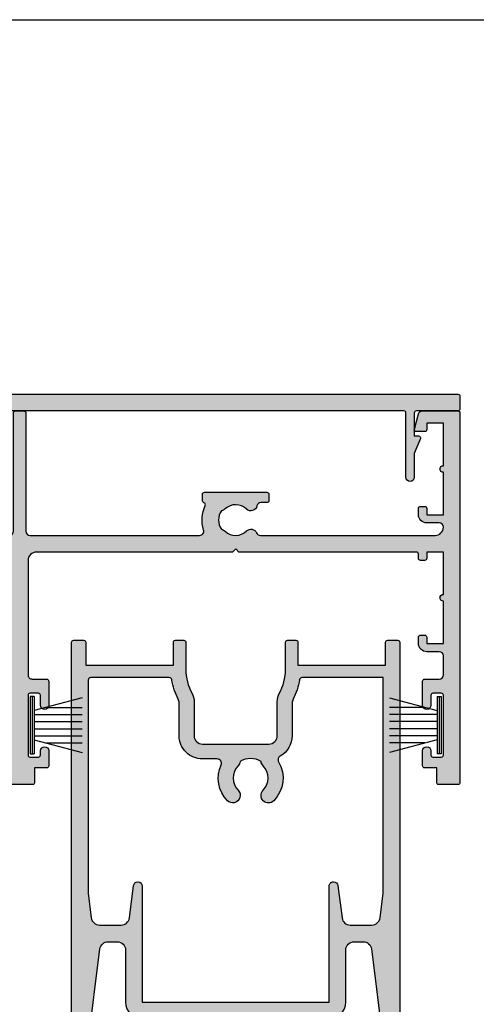
# Model space of a CAD drawing. Units: millimetres. Extents: x 0 to 356, y 0 to 484.
# Drawn here: x 88 to 143, y 365 to 484 of the extents above; entities that cross this region are included whole.
import ezdxf

# ---------------------------------------------------------------- set-up
doc = ezdxf.new("R2010")
doc.units = ezdxf.units.MM
doc.header["$LTSCALE"] = 0.25
doc.layers.get('0').update_dxf_attribs({"plot": 0})
for name, color, linetype in [('08730$0$APL Hatch', 253, 'Continuous'), ('08730$0$APL Joinery', 2, 'Continuous'), ('08741$0$APL Hatch', 253, 'Continuous'), ('08741$0$APL Joinery', 2, 'Continuous'), ('08964$0$APL Hatch', 253, 'Continuous'), ('08964$0$APL Joinery', 2, 'Continuous'), ('9010331$0$APL Joinery', 2, 'Continuous'), ('APL Border', 7, 'Continuous'), ('APL Joinery', 2, 'Continuous')]:
    doc.layers.add(name, color=color, linetype=linetype)

# ---------------------------------------------------------------- blocks, each defined once
blk = doc.blocks.new('08730')
at = {"layer": '08730$0$APL Hatch'}
h = blk.add_hatch(color=256, dxfattribs=at)
edge = h.paths.add_edge_path()
edge.add_arc((5.25, 0.25), 0.25, -90, 0, ccw=False)
edge.add_line((5.25, 0), (0.25, 0))
edge.add_arc((0.25, -0.25), 0.25, 90, 180)
edge.add_line((0, -0.25), (0, -26.75))
edge.add_arc((0.25, -26.75), 0.25, 180, 270)
edge.add_line((0.25, -27), (7.75, -27))
edge.add_arc((7.75, -26.75), 0.25, 270, 360)
edge.add_line((8, -26.75), (8, -25.75))
edge.add_arc((7.75, -25.75), 0.25, 0, 90)
edge.add_line((7.75, -25.5), (7.289756829953375, -25.5))
edge.add_arc((7.289756829953351, -25.00000000000017), 0.4999999999998331, 148.7025877797586, 270.0000000000026, ccw=False)
edge.add_arc((4.000000000027803, -23.00000000004446), 3.349999999982586, 328.7025877804069, 407.6950129596166)
edge.add_arc((5.749999910528667, -21.07711146627559), 0.7499999999724337, 47.69501295897415, 227.6950129584991)
edge.add_arc((4.000000000029954, -22.99999999996929), 1.849999999980681, -47.120418226634285, 47.69501295881253, ccw=False)
edge.add_arc((5.871264375464341, -25.01515995324373), 0.9000000000285641, 132.8795817733243, 165.4825757613966)
edge.add_arc((4.000000000015473, -22.99999999996046), 2.050000000012761, 240.0801734071057, 299.19640659309056, ccw=False)
edge.add_arc((2.103441922482069, -24.99137325942925), 0.8999999999810299, 13.79400424017793, 46.39699822747538)
edge.add_arc((4.000000000001483, -23.00000000000185), 1.849999999976539, 138.4154670411306, 226.3969982271822, ccw=False)
edge.add_arc((2.055259044304595, -21.27431676858499), 0.7500000000154233, 318.4154670405722, 429.1579610942471)
edge.add_arc((2.500000000000043, -20.10611067274155), 0.5000000000000436, 180.0000000000029, 249.1579610941898, ccw=False)
edge.add_line((1.999999999999999, -20.10611067274158), (2, -19.93955301678306))
edge.add_arc((2.25, -19.93955301678306), 0.25, 90, 180, ccw=False)
edge.add_line((2.25, -19.68955301678306), (3, -19.68955301678343))
edge.add_arc((3, -19.28955301678339), 0.4000000000000448, 270, 450)
edge.add_line((3, -18.88955301678334), (2.25, -18.88955301678334))
edge.add_arc((2.25, -18.63955301678334), 0.25, 180, 270, ccw=False)
edge.add_line((2, -18.63955301678334), (2, -14.78955301678343))
edge.add_line((2, -14.78955301678343), (2.799999999999998, -14.78955301678343))
edge.add_arc((2.799999999999998, -14.58955301678343), 0.1999999999999993, 270.0000000000002, 360.0000000000005)
edge.add_line((2.999999999999998, -14.58955301678343), (3, -13.78955301678343))
edge.add_line((3, -13.78955301678343), (5, -13.78955301678343))
edge.add_line((5, -13.78955301678343), (5, -14.53955301678343))
edge.add_arc((5.25, -14.53955301678343), 0.25, 180, 270)
edge.add_line((5.25, -14.78955301678343), (5.75, -14.78955301678343))
edge.add_arc((5.75, -14.53955301678343), 0.25, 270, 360)
edge.add_line((6, -14.53955301678343), (6, -13.03955301678343))
edge.add_arc((5.75, -13.03955301678343), 0.25, 0, 90)
edge.add_line((5.75, -12.78955301678343), (2.5, -12.78955301678343))
edge.add_arc((2.5, -12.28955301678343), 0.5, 180, 270, ccw=False)
edge.add_line((2, -12.28955301678343), (2, -2.5))
edge.add_arc((2.5, -2.5), 0.5, 90, 180, ccw=False)
edge.add_line((2.5, -2), (105.7499999999997, -2))
edge.add_arc((105.7499999999997, -1.749999999999957), 0.2500000000000426, 269.9999999999902, 359.9999999999902)
edge.add_line((105.9999999999998, -1.75), (105.9999999999998, -0.25))
edge.add_arc((105.7499999999997, -0.2500000000000426), 0.2500000000000426, 9.7707e-12, 90.00000000000978)
edge.add_line((105.7499999999997, 0), (100.7499999999998, 0))
edge.add_arc((100.7499999999997, 0.2500000000000426), 0.2500000000000426, 180.0000000000098, 270.0000000000098, ccw=False)
edge.add_line((100.4999999999997, 0.25), (100.4999999999997, 3))
edge.add_line((100.4999999999997, 3), (100.9999999999992, 2.999999999999993))
edge.add_arc((100.9999999999992, 3.250000000000015), 0.2500000000000222, 269.9999999999968, 382.3735070421771)
edge.add_line((101.231180534412, 3.345160708848937), (100.4999999999998, 5.12146848064132))
edge.add_line((100.4999999999998, 5.12146848064132), (100.4999999999997, 7.9955478446862))
edge.add_arc((99.99999999999974, 7.9955478446862), 0.4999999999999574, 0, 180)
edge.add_line((99.49999999999977, 7.9955478446862), (99.49999999999979, 0.25))
edge.add_arc((99.24999999999979, 0.25), 0.25, -90, 0, ccw=False)
edge.add_line((99.24999999999979, 0), (6.75, 0))
edge.add_arc((6.75, 0.25), 0.25, 180, 270, ccw=False)
edge.add_line((6.5, 0.25), (6.5, 7.9955478446862))
edge.add_arc((6, 7.9955478446862), 0.5, 0, 180)
edge.add_line((5.5, 7.9955478446862), (5.5, 5.12146848064134))
edge.add_line((5.5, 5.12146848064134), (4.768819465587795, 3.345160708848935))
edge.add_arc((5.000000000000571, 3.250000000000007), 0.2500000000000142, 157.6264929578204, 269.9999999999994)
edge.add_line((5.000000000000568, 2.999999999999993), (5.5, 3))
edge.add_line((5.5, 3), (5.5, 0.25))
at = {"layer": '08730$0$APL Joinery', "linetype": 'Continuous'}
blk.add_lwpolyline([(5.5, 0.25, -0.4142135623730951), (5.25, 0), (0.25, 0, 0.4142135623730951), (0, -0.25), (0, -26.75, 0.4142135623730951), (0.25, -27), (7.75, -27, 0.4142135623730951), (8, -26.75), (8, -25.75, 0.4142135623730951), (7.75, -25.5), (7.289756829953375, -25.5, -0.584923139562114), (6.862515683210522, -24.74025974026035, 0.3589993750619788), (6.254807577006789, -20.52243208156442, 0.9999999999958543), (5.245192244045946, -21.63179085098258, -0.4390496178058309), (5.258850579850575, -24.35565305942581, 0.1432248589152382), (5.000000068218946, -24.78955297868039, -0.263820418017367), (2.977485234958016, -24.77678461135595, 0.1432248589117884), (2.724133656937219, -24.33965110180001, -0.4039324889489646), (2.616242012303901, -21.77211000843244, 0.5246917004122233), (2.322103617723768, -20.57339311107308, -0.311264103520188), (1.999999999999999, -20.10611067274158), (2, -19.93955301678306, -0.4142135623730951), (2.25, -19.68955301678306), (3, -19.68955301678343, 0.9999999999999998), (3, -18.88955301678334), (2.25, -18.88955301678334, -0.4142135623730951), (2, -18.63955301678334), (2, -14.78955301678343), (2.799999999999998, -14.78955301678343, 0.4142135623730951), (2.999999999999998, -14.58955301678343), (3, -13.78955301678343), (5, -13.78955301678343), (5, -14.53955301678343, 0.4142135623730951), (5.25, -14.78955301678343), (5.75, -14.78955301678343, 0.4142135623730951), (6, -14.53955301678343), (6, -13.03955301678343, 0.4142135623730951), (5.75, -12.78955301678343), (2.5, -12.78955301678343, -0.4142135623730951), (2, -12.28955301678343), (2, -2.5, -0.4142135623730951), (2.5, -2), (105.7499999999997, -2, 0.4142135623730951), (105.9999999999998, -1.75), (105.9999999999998, -0.25, 0.4142135623730951), (105.7499999999997, 0), (100.7499999999998, 0, -0.4142135623730951), (100.4999999999997, 0.25), (100.4999999999997, 3), (100.9999999999992, 2.999999999999993, 0.533801728024635), (101.231180534412, 3.345160708848937), (100.4999999999998, 5.12146848064132), (100.4999999999997, 7.9955478446862, 0.9999999999999998), (99.49999999999977, 7.9955478446862), (99.49999999999979, 0.25, -0.4142135623730951), (99.24999999999979, 0), (6.75, 0, -0.4142135623730951), (6.5, 0.25), (6.5, 7.9955478446862, 0.9999999999999998), (5.5, 7.9955478446862), (5.5, 5.12146848064134), (4.768819465587795, 3.345160708848935, 0.5338017280246296), (5.000000000000568, 2.999999999999993), (5.5, 3)], format="xyb", close=True, dxfattribs=at)
blk = doc.blocks.new('08741')
at = {"layer": '08741$0$APL Hatch'}
h = blk.add_hatch(color=256, dxfattribs=at)
edge = h.paths.add_edge_path()
edge.add_line((5.475000494820512, 79.4000003718215), (5.475000494820512, 100.7500003718233))
edge.add_arc((5.225000494820512, 100.7500003718233), 0.25, 0, 90)
edge.add_line((5.225000494820512, 101.0000003718233), (4.725000494820512, 101.0000003718233))
edge.add_arc((4.725000494820512, 101.2500003718233), 0.25, 180, 270, ccw=False)
edge.add_line((4.475000494820512, 101.2500003718233), (4.475000494820512, 101.7500003718233))
edge.add_arc((4.725000494820512, 101.7500003718233), 0.25, 90, 180, ccw=False)
edge.add_line((4.725000494820512, 102.0000003718233), (5.475000494820512, 102.0000003718233))
edge.add_line((5.475000494820512, 102.0000003718233), (5.475000494820512, 104.0000003718233))
edge.add_line((5.475000494820512, 104.0000003718233), (0.3750004948205134, 104.0000003718233))
edge.add_arc((-0.024999505179305, 104.0000003718233), 0.3999999999998181, -180, 0, ccw=False)
edge.add_line((-0.4249995051791231, 104.0000003718233), (-5.524999505179486, 104.0000003718233))
edge.add_line((-5.524999505179486, 104.0000003718233), (-5.524999505179486, 102.0000003718233))
edge.add_line((-5.524999505179486, 102.0000003718233), (-4.774999505179486, 102.0000003718233))
edge.add_arc((-4.774999505179486, 101.7500003718233), 0.25, 0, 90, ccw=False)
edge.add_line((-4.524999505179486, 101.7500003718233), (-4.524999505179486, 101.2500003718233))
edge.add_arc((-4.774999505179486, 101.2500003718233), 0.25, -90, 0, ccw=False)
edge.add_line((-4.774999505179486, 101.0000003718233), (-5.524999505179486, 101.0000003718233))
edge.add_arc((-5.524999505179486, 102.0000003718233), 1, 180, 270, ccw=False)
edge.add_line((-6.524999505179486, 102.0000003718233), (-6.524999505179486, 103.5000003718233))
edge.add_arc((-7.024999505180381, 103.5000003718242), 0.5000000000008953, 359.9999999998974, 449.9999999998974)
edge.add_line((-7.024999505179486, 104.0000003718251), (-9.324999505180578, 104.0000003718233))
edge.add_arc((-9.324999505180578, 103.5000003718233), 0.5, 90, 180)
edge.add_line((-9.824999505180578, 103.5000003718233), (-9.824999505180578, 101.7500003718251))
edge.add_arc((-10.07499950518058, 101.7500003718251), 0.25, -90.0000000000004, 0, ccw=False)
edge.add_line((-10.07499950518058, 101.500000371825), (-12.97499950517839, 101.500000371825))
edge.add_arc((-12.97499950517839, 102.0000003718251), 0.5, 90, 270, ccw=False)
edge.add_line((-12.97499950517839, 102.500000371825), (-11.77499950518039, 102.500000371825))
edge.add_arc((-11.77499950518039, 102.7500003718251), 0.25, 270, 360)
edge.add_line((-11.52499950518039, 102.7500003718251), (-11.52499950518039, 103.7500003718251))
edge.add_arc((-11.77499950518039, 103.7500003718251), 0.25, 0, 90)
edge.add_line((-11.77499950518039, 104.0000003718251), (-18.97499950517931, 104.0000003718251))
edge.add_arc((-18.97499950517931, 103.7500003718251), 0.25, 90, 180)
edge.add_line((-19.22499950517931, 103.7500003718251), (-19.22499950517931, 102.7500003718251))
edge.add_arc((-18.97499950517931, 102.7500003718251), 0.25, 180, 270)
edge.add_line((-18.97499950517931, 102.500000371825), (-18.47499950518022, 102.5000003718252))
edge.add_arc((-18.47499950518022, 102.0000003718251), 0.500000000000057, -90, 90, ccw=False)
edge.add_line((-18.47499950518022, 101.500000371825), (-20.27499950517949, 101.500000371825))
edge.add_arc((-20.27499950517949, 101.7500003718251), 0.25, 180, 270, ccw=False)
edge.add_line((-20.52499950517949, 101.7500003718251), (-20.52499950517949, 103.200000371824))
edge.add_line((-20.52499950517949, 103.200000371824), (-22.2749995051795, 103.200000371824))
edge.add_arc((-22.27499950517904, 103.4500003718244), 0.2500000000004405, 179.9999999998925, 269.99999999989416, ccw=False)
edge.add_line((-22.52499950517949, 103.4500003718249), (-22.52499950517949, 105.7500003718251))
edge.add_arc((-22.27499950517993, 105.7500003718246), 0.2499999999995595, 89.99999999990229, 179.9999999999056, ccw=False)
edge.add_line((-22.2749995051795, 106.0000003718242), (22.2750004948207, 106.0000003718235))
edge.add_arc((22.27500049482061, 105.8000003718235), 0.1999999999999176, -2.4385826691286638e-11, 89.99999999997351, ccw=False)
edge.add_line((22.47500049482051, 105.8000003718235), (22.47500049482051, 101.4777305036805))
edge.add_arc((21.97500049482055, 101.4777305036805), 0.4999999999999645, 284.99999999999176, 359.99999999999676, ccw=False)
edge.add_line((22.10441001737173, 100.994767590536), (20.28970525609612, 100.508518915251))
edge.add_arc((20.22500049482052, 100.7500003718233), 0.2500000000000131, 180, 284.99999999999284, ccw=False)
edge.add_line((19.97500049482051, 100.7500003718233), (19.97500049482051, 101.7500003718233))
edge.add_arc((20.22500049482051, 101.7500003718233), 0.25, 90, 180, ccw=False)
edge.add_line((20.22500049482051, 102.0000003718233), (20.97500049482051, 102.0000003718233))
edge.add_line((20.97500049482051, 102.0000003718233), (20.97500049482051, 104.0000003718233))
edge.add_line((20.97500049482051, 104.0000003718233), (15.8750004948205, 104.0000003718233))
edge.add_arc((15.47500049482069, 104.0000003718233), 0.3999999999998138, -180, 0, ccw=False)
edge.add_line((15.07500049482088, 104.0000003718233), (9.975000494820511, 104.0000003718233))
edge.add_line((9.975000494820511, 104.0000003718233), (9.975000494820511, 102.0000003718233))
edge.add_line((9.975000494820511, 102.0000003718233), (10.72500049482051, 102.0000003718233))
edge.add_arc((10.72500049482051, 101.7500003718233), 0.25, 0, 90, ccw=False)
edge.add_line((10.97500049482051, 101.7500003718233), (10.97500049482051, 101.2500003718233))
edge.add_arc((10.72500049482051, 101.2500003718233), 0.25, -90, 0, ccw=False)
edge.add_line((10.72500049482051, 101.0000003718233), (9.975000494820511, 101.0000003718233))
edge.add_arc((9.975000494820511, 102.0000003718233), 1, 180, 270, ccw=False)
edge.add_line((8.975000494820511, 102.0000003718233), (8.975000494820511, 103.5000003718242))
edge.add_arc((8.475000494820513, 103.5000003718242), 0.4999999999999983, 0, 90)
edge.add_arc((8.475000494820513, 103.0000003718242), 1, 90, 180)
edge.add_line((7.475000494820512, 103.0000003718242), (7.475000494820512, 83.34511256831232))
edge.add_arc((7.975000494820739, 83.34511256831168), 0.5000000000002274, 179.9999999999283, 287.2597026420678)
edge.add_arc((9.325000494871672, 79.00000037184886), 4.049999999998407, 64.51768023116449, 107.2597026421576, ccw=False)
edge.add_arc((11.17500049483741, 82.88168814910652), 0.2499999999998395, 244.517680231178, 344.72954969456)
edge.add_arc((11.65734718479554, 82.75000037182149), 0.2500000000000026, 90.00000000000199, 164.7295496944119, ccw=False)
edge.add_line((11.65734718479553, 83.00000037182149), (12.42500049483761, 83.00000037182149))
edge.add_arc((12.42500049483761, 82.75000037182149), 0.25, 0, 90, ccw=False)
edge.add_line((12.67500049483761, 82.75000037182149), (12.67500049483761, 75.25000037182149))
edge.add_arc((12.42500049483761, 75.25000037182149), 0.25, -90, 0, ccw=False)
edge.add_line((12.42500049483761, 75.00000037182149), (11.67500049483761, 75.00000037182149))
edge.add_arc((11.67500049483761, 75.25000037182149), 0.25, 180, 270, ccw=False)
edge.add_line((11.42500049483761, 75.25000037182149), (11.42500049483761, 75.94837290976085))
edge.add_arc((10.92500049483778, 75.94837290976099), 0.4999999999998295, 359.9999999999837, 438.4630409674705)
edge.add_arc((11.17500049483465, 77.1731177811692), 0.750000000015821, 135.3602270405785, 258.4630409674818, ccw=False)
edge.add_arc((9.325000494854512, 79.00000037182127), 1.849999999975369, 315.3602270411297, 403.3417582269517)
edge.add_arc((11.32500049483489, 80.8874589806181), 0.8999999999960405, 190.7387642403853, 223.3417582276707, ccw=False)
edge.add_arc((9.3250004948381, 79.00000037178083), 2.050000000012461, 57.02493340712795, 122.9750665931209)
edge.add_arc((7.325000494798231, 80.88745898059113), 0.9000000000269043, 316.6582417742198, 349.2612357614202, ccw=False)
edge.add_arc((9.32500049482504, 79.00000037178962), 1.849999999981496, 136.6582417730099, 224.6397729587769)
edge.add_arc((7.4750004948605, 77.17311778117458), 0.7499999999725651, -66.42182152325353, 44.6397729584761, ccw=False)
edge.add_arc((7.975000494820528, 76.02747385744809), 0.500000000000024, 113.5781784767581, 180)
edge.add_line((7.475000494820512, 76.02747385744809), (7.475000494820512, 54.2500003718233))
edge.add_arc((7.975000494820512, 54.2500003718233), 0.5, 180, 270)
edge.add_line((7.975000494820512, 53.7500003718233), (22.22500049482051, 53.7500003718233))
edge.add_arc((22.22500049482051, 53.5000003718233), 0.25, 0, 90, ccw=False)
edge.add_line((22.47500049482051, 53.5000003718233), (22.47500049482051, 52.5000003718233))
edge.add_arc((22.22500049482051, 52.5000003718233), 0.25, -90, 0, ccw=False)
edge.add_line((22.22500049482051, 52.2500003718233), (7.975000494820513, 52.2500003718233))
edge.add_arc((7.975000494820512, 51.7500003718233), 0.5, 90, 180)
edge.add_line((7.475000494820512, 51.7500003718233), (7.475000494820512, 31.34511256833439))
edge.add_arc((7.975000494820409, 31.34511256833399), 0.499999999999897, 179.999999999954, 287.2597026421188)
edge.add_arc((9.325000494870515, 27.00000037187115), 4.049999999998499, 64.51768023114698, 107.2597026421401, ccw=False)
edge.add_arc((11.17500049483741, 30.88168814912837), 0.2499999999998363, 244.5176802311777, 344.7295496945592)
edge.add_arc((11.65734718479554, 30.75000037184332), 0.2500000000000043, 90.00000000000239, 164.729549694412, ccw=False)
edge.add_line((11.65734718479553, 31.00000037184332), (12.42500049483761, 31.00000037184332))
edge.add_arc((12.4250004948376, 30.75000037184331), 0.2500000000000071, -7.958078640513122e-13, 89.9999999999988, ccw=False)
edge.add_line((12.67500049483761, 30.75000037184331), (12.67500049483761, 23.25000037184331))
edge.add_arc((12.42500049483761, 23.25000037184331), 0.25, -90, 0, ccw=False)
edge.add_line((12.42500049483761, 23.00000037184331), (11.67500049483761, 23.00000037184331))
edge.add_arc((11.67500049483761, 23.25000037184331), 0.25, 180, 270, ccw=False)
edge.add_line((11.42500049483761, 23.25000037184331), (11.42500049483761, 23.94837290978266))
edge.add_arc((10.92500049483777, 23.94837290978282), 0.4999999999998402, 359.9999999999825, 438.4630409674693)
edge.add_arc((11.17500049483465, 25.17311778119102), 0.7500000000158171, 135.3602270405783, 258.4630409674818, ccw=False)
edge.add_arc((9.325000494854052, 27.00000037184355), 1.849999999976015, 315.3602270411298, 403.3417582269517)
edge.add_arc((11.32500049483337, 28.88745898064038), 0.8999999999946272, 190.7387642404313, 223.3417582277168, ccw=False)
edge.add_arc((9.325000494837395, 27.00000037180312), 2.050000000012457, 57.02493340710439, 122.9750665930974)
edge.add_arc((7.325000494796694, 28.88745898061344), 0.9000000000283307, 316.65824177426623, 349.26123576146665, ccw=False)
edge.add_arc((9.325000494824577, 27.00000037181192), 1.849999999980852, 136.6582417730102, 224.6397729587771)
edge.add_arc((7.475000494860187, 25.17311778119687), 0.7499999999731103, -66.42182152324551, 44.63977295848417, ccw=False)
edge.add_arc((7.975000494820513, 24.02747385746993), 0.500000000000002, 113.5781784767574, 180)
edge.add_line((7.475000494820512, 24.02747385746993), (7.475000494820512, 3.000000371823304))
edge.add_arc((8.475000494820513, 3.000000371823304), 1, 180, 270)
edge.add_arc((8.475000494820513, 2.500000371823303), 0.4999999999999992, 270, 360.0000000000001)
edge.add_line((8.975000494820511, 2.500000371823304), (8.975000494820511, 4.000000371823303))
edge.add_arc((9.975000494820511, 4.000000371823303), 1, 90, 180, ccw=False)
edge.add_line((9.975000494820511, 5.000000371823303), (10.72500049482051, 5.000000371823303))
edge.add_arc((10.72500049482051, 4.750000371823303), 0.25, 0, 90, ccw=False)
edge.add_line((10.97500049482051, 4.750000371823303), (10.97500049482051, 4.250000371823303))
edge.add_arc((10.72500049482051, 4.250000371823303), 0.25, -90, 0, ccw=False)
edge.add_line((10.72500049482051, 4.000000371823303), (9.975000494820511, 4.000000371823303))
edge.add_line((9.975000494820511, 4.000000371823303), (9.975000494820511, 2.000000371823304))
edge.add_line((9.975000494820511, 2.000000371823304), (15.07500049482051, 2.000000371823304))
edge.add_arc((15.47500049482078, 2.000000371823304), 0.4000000000002757, 0, 180, ccw=False)
edge.add_line((15.87500049482106, 2.000000371823304), (20.97500049482051, 2.000000371823304))
edge.add_line((20.97500049482051, 2.000000371823304), (20.97500049482051, 4.000000371823303))
edge.add_line((20.97500049482051, 4.000000371823303), (20.22500049482051, 4.000000371823303))
edge.add_arc((20.22500049482051, 4.250000371823303), 0.25, 180, 270, ccw=False)
edge.add_line((19.97500049482051, 4.250000371823303), (19.97500049482051, 5.250000371823303))
edge.add_arc((20.22500049482069, 5.25000037182353), 0.2500000000001741, 75.00000000005679, 180.0000000000519, ccw=False)
edge.add_line((20.28970525609612, 5.491481828396032), (22.10441001737173, 5.005233153111516))
edge.add_arc((21.97500049482052, 4.522270239966974), 0.4999999999999972, -2.2737367544323206e-13, 75.000000000005, ccw=False)
edge.add_line((22.47500049482051, 4.522270239966972), (22.4750004948207, 0.2000003718240322))
edge.add_arc((22.27500049482034, 0.2000003718236689), 0.2000000000003652, -89.99999999989609, 1.0408029993413948e-10, ccw=False)
edge.add_line((22.2750004948207, 3.718233046e-07), (-22.2749995051795, 3.718233046e-07))
edge.add_arc((-22.2749995051795, 0.2500003718232975), 0.2499999999999929, 179.9999999999984, 269.99999999999835, ccw=False)
edge.add_line((-22.52499950517949, 0.2500003718233046), (-22.52499950517949, 2.550000371823485))
edge.add_arc((-22.2749995051795, 2.550000371823492), 0.2499999999999929, 90.00000000000159, 180.0000000000016, ccw=False)
edge.add_line((-22.2749995051795, 2.800000371823486), (-20.52499950517949, 2.800000371823486))
edge.add_line((-20.52499950517949, 2.800000371823486), (-20.52499950517949, 4.250000371823303))
edge.add_arc((-20.27499950517949, 4.250000371823303), 0.25, 90, 180, ccw=False)
edge.add_line((-20.27499950517949, 4.500000371823303), (-18.47499950518022, 4.500000371823388))
edge.add_arc((-18.47499950518022, 4.000000371823346), 0.5000000000000427, -90, 90, ccw=False)
edge.add_line((-18.47499950518022, 3.500000371823303), (-18.97499950517931, 3.500000371823303))
edge.add_arc((-18.97499950517931, 3.250000371823303), 0.25, 90, 180)
edge.add_line((-19.22499950517931, 3.250000371823303), (-19.22499950517931, 2.250000371823304))
edge.add_arc((-18.97499950517931, 2.250000371823304), 0.25, 180, 270)
edge.add_line((-18.97499950517931, 2.000000371823304), (-11.77499950518039, 2.000000371823304))
edge.add_arc((-11.77499950518039, 2.250000371823304), 0.25, 270, 360)
edge.add_line((-11.52499950518039, 2.250000371823304), (-11.52499950518039, 3.250000371823303))
edge.add_arc((-11.77499950518039, 3.250000371823303), 0.25, 0, 90)
edge.add_line((-11.77499950518039, 3.500000371823303), (-12.97499950517839, 3.500000371823303))
edge.add_arc((-12.97499950517839, 4.000000371823303), 0.5, 90, 270, ccw=False)
edge.add_line((-12.97499950517839, 4.500000371823303), (-10.07499950518058, 4.500000371823303))
edge.add_arc((-10.07499950518058, 4.250000371823302), 0.2500000000000009, 2.2737367544323206e-13, 90.0000000000004, ccw=False)
edge.add_line((-9.824999505180578, 4.250000371823303), (-9.824999505180578, 2.500000371825123))
edge.add_arc((-9.324999505179669, 2.500000371824213), 0.5000000000009095, 179.9999999998957, 269.9999999998958)
edge.add_line((-9.324999505180578, 2.000000371823304), (-7.024999505179486, 2.000000371823304))
edge.add_arc((-7.024999505179486, 2.500000371823304), 0.5, 270, 360)
edge.add_line((-6.524999505179486, 2.500000371823304), (-6.524999505179486, 4.000000371823303))
edge.add_arc((-5.524999505179486, 4.000000371823303), 1, 90, 180, ccw=False)
edge.add_line((-5.524999505179486, 5.000000371823303), (-4.774999505179486, 5.000000371823303))
edge.add_arc((-4.774999505179486, 4.750000371823303), 0.25, 0, 90, ccw=False)
edge.add_line((-4.524999505179486, 4.750000371823303), (-4.524999505179486, 4.250000371823303))
edge.add_arc((-4.774999505179486, 4.250000371823303), 0.25, -90, 0, ccw=False)
edge.add_line((-4.774999505179486, 4.000000371823303), (-5.524999505179486, 4.000000371823303))
edge.add_line((-5.524999505179486, 4.000000371823303), (-5.524999505179486, 2.000000371823304))
edge.add_line((-5.524999505179486, 2.000000371823304), (-0.4249995051794873, 2.000000371823304))
edge.add_arc((-0.0249995051792141, 2.000000371823304), 0.4000000000002729, 0, 180, ccw=False)
edge.add_line((0.3750004948210588, 2.000000371823304), (5.475000494820512, 2.000000371823304))
edge.add_line((5.475000494820512, 2.000000371823304), (5.475000494820512, 4.000000371823303))
edge.add_line((5.475000494820512, 4.000000371823303), (4.725000494820512, 4.000000371823303))
edge.add_arc((4.725000494820512, 4.250000371823303), 0.25, 180, 270, ccw=False)
edge.add_line((4.475000494820512, 4.250000371823303), (4.475000494820512, 4.750000371823303))
edge.add_arc((4.725000494820512, 4.750000371823303), 0.25, 90, 180, ccw=False)
edge.add_line((4.725000494820512, 5.000000371823303), (5.225000494820512, 5.000000371823303))
edge.add_arc((5.225000494820512, 5.250000371823303), 0.25, 270, 360)
edge.add_line((5.475000494820512, 5.250000371823303), (5.475000494820519, 26.60000037184332))
edge.add_line((5.475000494820519, 26.60000037184332), (5.875000494820156, 27.0000003718433))
edge.add_line((5.875000494820156, 27.0000003718433), (5.475000494820512, 27.40000037184328))
edge.add_line((5.475000494820512, 27.40000037184328), (5.475000494820512, 51.0000003718233))
edge.add_arc((4.475000494820508, 51.0000003718233), 1.000000000000003, 0, 89.9999999999998)
edge.add_line((4.475000494820512, 52.00000037182331), (-9.324999505180578, 52.00000037182331))
edge.add_arc((-9.324999505180575, 51.5000003718233), 0.5000000000000071, 90.0000000000004, 180)
edge.add_line((-9.824999505180578, 51.5000003718233), (-9.824999505180578, 49.7500003718233))
edge.add_arc((-10.07499950518057, 49.7500003718233), 0.2499999999999964, -90.0000000000012, 0, ccw=False)
edge.add_line((-10.07499950518058, 49.50000037182331), (-12.97499950517839, 49.50000037182331))
edge.add_arc((-12.97499950517839, 50.0000003718233), 0.4999999999999929, 90, 270, ccw=False)
edge.add_line((-12.97499950517839, 50.5000003718233), (-11.77499950518039, 50.5000003718233))
edge.add_arc((-11.77499950518039, 50.75000037182331), 0.25, 270.0000000000008, 360.0000000000016)
edge.add_line((-11.52499950518039, 50.75000037182331), (-11.52499950518039, 51.7500003718233))
edge.add_arc((-11.77499950518039, 51.7500003718233), 0.2500000000000035, 0, 89.9999999999992)
edge.add_line((-11.77499950518039, 52.00000037182331), (-18.97499950517931, 52.00000037182331))
edge.add_arc((-18.9749995051793, 51.7500003718233), 0.2500000000000071, 90.00000000000081, 180)
edge.add_line((-19.22499950517931, 51.7500003718233), (-19.22499950517931, 50.75000037182331))
edge.add_arc((-18.9749995051793, 50.75000037182331), 0.2500000000000035, 179.9999999999984, 269.9999999999992)
edge.add_line((-18.97499950517931, 50.5000003718233), (-18.47499950518022, 50.50000037182339))
edge.add_arc((-18.47499950518022, 50.00000037182335), 0.5000000000000427, -90, 90, ccw=False)
edge.add_line((-18.47499950518022, 49.50000037182331), (-20.27499950517949, 49.50000037182331))
edge.add_arc((-20.27499950517949, 49.7500003718233), 0.2499999999999929, 180, 270.0000000000008, ccw=False)
edge.add_line((-20.52499950517949, 49.7500003718233), (-20.52499950517949, 51.20000037182403))
edge.add_line((-20.52499950517949, 51.20000037182403), (-22.2749995051795, 51.20000037182403))
edge.add_arc((-22.2749995051795, 51.45000037182402), 0.2499999999999929, 179.9999999999984, 269.99999999999835, ccw=False)
edge.add_line((-22.52499950517949, 51.45000037182403), (-22.52499950517949, 54.55000037182347))
edge.add_arc((-22.27499950517948, 54.55000037182349), 0.2500000000000035, 90.00000000000409, 180.0000000000049, ccw=False)
edge.add_line((-22.2749995051795, 54.8000003718235), (-20.52499950517949, 54.8000003718235))
edge.add_line((-20.52499950517949, 54.8000003718235), (-20.52499950517949, 56.2500003718233))
edge.add_arc((-20.27499950517949, 56.2500003718233), 0.25, 90, 180, ccw=False)
edge.add_line((-20.27499950517949, 56.5000003718233), (-18.47499950518022, 56.50000037182339))
edge.add_arc((-18.47499950518022, 56.00000037182335), 0.5000000000000427, -90, 90, ccw=False)
edge.add_line((-18.47499950518022, 55.5000003718233), (-18.97499950517931, 55.5000003718233))
edge.add_arc((-18.97499950517931, 55.2500003718233), 0.25, 90, 180)
edge.add_line((-19.22499950517931, 55.2500003718233), (-19.22499950517931, 54.2500003718233))
edge.add_arc((-18.97499950517931, 54.2500003718233), 0.25, 180, 270)
edge.add_line((-18.97499950517931, 54.0000003718233), (-11.77499950518039, 54.0000003718233))
edge.add_arc((-11.77499950518039, 54.2500003718233), 0.25, 270, 360)
edge.add_line((-11.52499950518039, 54.2500003718233), (-11.52499950518039, 55.2500003718233))
edge.add_arc((-11.77499950518039, 55.2500003718233), 0.25, 0, 90)
edge.add_line((-11.77499950518039, 55.5000003718233), (-12.97499950517839, 55.5000003718233))
edge.add_arc((-12.97499950517839, 56.0000003718233), 0.5, 90, 270, ccw=False)
edge.add_line((-12.97499950517839, 56.5000003718233), (-10.07499950518058, 56.5000003718233))
edge.add_arc((-10.07499950518058, 56.2500003718233), 0.25, 0, 90.0000000000004, ccw=False)
edge.add_line((-9.824999505180578, 56.2500003718233), (-9.824999505180578, 54.50000037182512))
edge.add_arc((-9.324999505179672, 54.50000037182421), 0.500000000000906, 179.9999999998966, 269.9999999998962)
edge.add_line((-9.324999505180578, 54.0000003718233), (4.475000494820513, 54.0000003718233))
edge.add_arc((4.475000494820512, 55.0000003718233), 1, 270, 360)
edge.add_line((5.475000494820512, 55.0000003718233), (5.475000494820561, 78.6000003718215))
edge.add_line((5.475000494820561, 78.6000003718215), (5.875000494820199, 79.00000037182147))
edge.add_line((5.875000494820199, 79.00000037182147), (5.475000494820512, 79.4000003718215))
at = {"layer": '08741$0$APL Joinery', "linetype": 'Continuous'}
blk.add_lwpolyline([(5.475000494820512, 79.4000003718215), (5.475000494820512, 100.7500003718233, 0.4142135623730951), (5.225000494820512, 101.0000003718233), (4.725000494820512, 101.0000003718233, -0.4142135623730951), (4.475000494820512, 101.2500003718233), (4.475000494820512, 101.7500003718233, -0.4142135623730951), (4.725000494820512, 102.0000003718233), (5.475000494820512, 102.0000003718233), (5.475000494820512, 104.0000003718233), (0.3750004948205131, 104.0000003718233, -0.9999999999999998), (-0.4249995051791231, 104.0000003718233), (-5.524999505179486, 104.0000003718233), (-5.524999505179486, 102.0000003718233), (-4.774999505179486, 102.0000003718233, -0.4142135623730951), (-4.524999505179486, 101.7500003718233), (-4.524999505179486, 101.2500003718233, -0.4142135623730951), (-4.774999505179486, 101.0000003718233), (-5.524999505179486, 101.0000003718233, -0.4142135623730951), (-6.524999505179486, 102.0000003718233), (-6.524999505179486, 103.5000003718233, 0.4142135623730951), (-7.024999505179486, 104.0000003718251), (-9.324999505180578, 104.0000003718233, 0.4142135623730951), (-9.824999505180578, 103.5000003718233), (-9.824999505180578, 101.7500003718251, -0.4142135623730951), (-10.07499950518058, 101.500000371825), (-12.97499950517839, 101.500000371825, -0.9999999999999998), (-12.97499950517839, 102.500000371825), (-11.77499950518039, 102.500000371825, 0.4142135623730951), (-11.52499950518039, 102.7500003718251), (-11.52499950518039, 103.7500003718251, 0.4142135623730951), (-11.77499950518039, 104.0000003718251), (-18.97499950517931, 104.0000003718251, 0.4142135623730951), (-19.22499950517931, 103.7500003718251), (-19.22499950517931, 102.7500003718251, 0.4142135623730951), (-18.97499950517931, 102.500000371825), (-18.47499950518022, 102.5000003718252, -0.9999999999999998), (-18.47499950518022, 101.500000371825), (-20.27499950517949, 101.500000371825, -0.4142135623730951), (-20.52499950517949, 101.7500003718251), (-20.52499950517949, 103.200000371824), (-22.2749995051795, 103.200000371824, -0.4142135623730951), (-22.52499950517949, 103.4500003718249), (-22.52499950517949, 105.7500003718251, -0.4142135623730951), (-22.2749995051795, 106.0000003718242), (22.2750004948207, 106.0000003718235, -0.4142135623731054), (22.47500049482051, 105.8000003718235), (22.47500049482051, 101.4777305036805, -0.3394542588634029), (22.10441001737173, 100.994767590536), (20.28970525609612, 100.508518915251, -0.4931454260312739), (19.97500049482051, 100.7500003718233), (19.97500049482051, 101.7500003718233, -0.4142135623730951), (20.22500049482051, 102.0000003718233), (20.97500049482051, 102.0000003718233), (20.97500049482051, 104.0000003718233), (15.8750004948205, 104.0000003718233, -0.9999999999999998), (15.07500049482088, 104.0000003718233), (9.975000494820511, 104.0000003718233), (9.975000494820511, 102.0000003718233), (10.72500049482051, 102.0000003718233, -0.4142135623730951), (10.97500049482051, 101.7500003718233), (10.97500049482051, 101.2500003718233, -0.4142135623730951), (10.72500049482051, 101.0000003718233), (9.975000494820511, 101.0000003718233, -0.4142135623730951), (8.975000494820511, 102.0000003718233), (8.975000494820511, 103.5000003718242, 0.4142135623730951), (8.475000494820513, 104.0000003718242, 0.4142135623730951), (7.475000494820512, 103.0000003718242), (7.475000494820512, 83.34511256831232, 0.5054633634288974), (8.123352143177431, 82.86762771155696, -0.1886899672224732), (11.06744235530459, 82.65600862717297, 0.4674336148818817), (11.41617383981648, 82.81584426046435, -0.3381387455418662), (11.65734718479553, 83.00000037182149), (12.42500049483761, 83.00000037182149, -0.4142135623730951), (12.67500049483761, 82.75000037182149), (12.67500049483761, 75.25000037182149, -0.4142135623730951), (12.42500049483761, 75.00000037182149), (11.67500049483761, 75.00000037182149, -0.4142135623730951), (11.42500049483761, 75.25000037182149), (11.42500049483761, 75.94837290976085, 0.3563939586940901), (11.0250004948353, 76.43827085831796, -0.5955450400375715), (10.64134664867708, 77.70010314387385, 0.403932488947799), (10.67045504029715, 80.26974525409356, -0.1432248589117351), (10.4407622340925, 80.7197607449919, 0.2959768337489205), (8.209238755576232, 80.71976074498706, -0.1432248589113567), (7.979545949378803, 80.269745254067, 0.4039324889475198), (8.008654340995994, 77.70010314384004, -0.5264686506372211), (7.775000494832065, 76.48573142694873, 0.2982166267054693), (7.475000494820512, 76.02747385744809), (7.475000494820512, 54.2500003718233, 0.4142135623730951), (7.975000494820512, 53.7500003718233), (22.22500049482051, 53.7500003718233, -0.4142135623730951), (22.47500049482051, 53.5000003718233), (22.47500049482051, 52.5000003718233, -0.4142135623730951), (22.22500049482051, 52.2500003718233), (7.975000494820512, 52.2500003718233, 0.4142135623730951), (7.475000494820512, 51.7500003718233), (7.475000494820512, 31.34511256833439, 0.5054633634290352), (8.123352143177428, 30.86762771157971, -0.1886899672224732), (11.06744235530459, 30.65600862719482, 0.4674336148818638), (11.41617383981648, 30.81584426048618, -0.3381387455418686), (11.65734718479553, 31.00000037184332), (12.42500049483761, 31.00000037184332, -0.4142135623730951), (12.67500049483761, 30.75000037184331), (12.67500049483761, 23.25000037184331, -0.4142135623730951), (12.42500049483761, 23.00000037184331), (11.67500049483761, 23.00000037184331, -0.4142135623730951), (11.42500049483761, 23.25000037184331), (11.42500049483761, 23.94837290978266, 0.3563939586940881), (11.0250004948353, 24.43827085833979, -0.5955450400375728), (10.64134664867708, 25.70010314389568, 0.403932488947799), (10.67045504029715, 28.26974525411627, -0.1432248589117349), (10.4407622340925, 28.71976074501373, 0.2959768337489212), (8.209238755576232, 28.7197607450098, -0.1432248589113565), (7.979545949378803, 28.26974525408885, 0.4039324889475199), (8.008654340995994, 25.70010314386278, -0.5264686506372211), (7.775000494832065, 24.48573142697056, 0.2982166267054698), (7.475000494820512, 24.02747385746993), (7.475000494820512, 3.000000371823303, 0.4142135623730951), (8.475000494820513, 2.000000371823304, 0.4142135623730951), (8.975000494820511, 2.500000371823304), (8.975000494820511, 4.000000371823303, -0.4142135623730951), (9.975000494820511, 5.000000371823303), (10.72500049482051, 5.000000371823303, -0.4142135623730951), (10.97500049482051, 4.750000371823303), (10.97500049482051, 4.250000371823303, -0.4142135623730951), (10.72500049482051, 4.000000371823303), (9.975000494820511, 4.000000371823303), (9.975000494820511, 2.000000371823304), (15.07500049482051, 2.000000371823304, -0.9999999999999998), (15.87500049482106, 2.000000371823304), (20.97500049482051, 2.000000371823304), (20.97500049482051, 4.000000371823303), (20.22500049482051, 4.000000371823303, -0.4142135623730951), (19.97500049482051, 4.250000371823303), (19.97500049482051, 5.250000371823303, -0.4931454260312746), (20.28970525609612, 5.491481828396032), (22.10441001737173, 5.005233153111516, -0.3394542588634027), (22.47500049482051, 4.522270239966972), (22.4750004948207, 0.2000003718240322, -0.4142135623730977), (22.2750004948207, 3.718233046e-07), (-22.2749995051795, 3.718233046e-07, -0.4142135623730951), (-22.52499950517949, 0.2500003718233046), (-22.52499950517949, 2.550000371823485, -0.4142135623730951), (-22.2749995051795, 2.800000371823486), (-20.52499950517949, 2.800000371823486), (-20.52499950517949, 4.250000371823303, -0.4142135623730951), (-20.27499950517949, 4.500000371823303), (-18.47499950518022, 4.500000371823388, -0.9999999999999998), (-18.47499950518022, 3.500000371823303), (-18.97499950517931, 3.500000371823303, 0.4142135623730951), (-19.22499950517931, 3.250000371823303), (-19.22499950517931, 2.250000371823304, 0.4142135623730951), (-18.97499950517931, 2.000000371823304), (-11.77499950518039, 2.000000371823304, 0.4142135623730951), (-11.52499950518039, 2.250000371823304), (-11.52499950518039, 3.250000371823303, 0.4142135623730951), (-11.77499950518039, 3.500000371823303), (-12.97499950517839, 3.500000371823303, -0.9999999999999998), (-12.97499950517839, 4.500000371823303), (-10.07499950518058, 4.500000371823303, -0.4142135623730951), (-9.824999505180578, 4.250000371823303), (-9.824999505180578, 2.500000371825123, 0.4142135623730951), (-9.324999505180578, 2.000000371823304), (-7.024999505179486, 2.000000371823304, 0.4142135623730951), (-6.524999505179486, 2.500000371823304), (-6.524999505179486, 4.000000371823303, -0.4142135623730951), (-5.524999505179486, 5.000000371823303), (-4.774999505179486, 5.000000371823303, -0.4142135623730951), (-4.524999505179486, 4.750000371823303), (-4.524999505179486, 4.250000371823303, -0.4142135623730951), (-4.774999505179486, 4.000000371823303), (-5.524999505179486, 4.000000371823303), (-5.524999505179486, 2.000000371823304), (-0.4249995051794869, 2.000000371823304, -0.9999999999999998), (0.3750004948210588, 2.000000371823304), (5.475000494820512, 2.000000371823304), (5.475000494820512, 4.000000371823303), (4.725000494820512, 4.000000371823303, -0.4142135623730951), (4.475000494820512, 4.250000371823303), (4.475000494820512, 4.750000371823303, -0.4142135623730951), (4.725000494820512, 5.000000371823303), (5.225000494820512, 5.000000371823303, 0.4142135623730951), (5.475000494820512, 5.250000371823303), (5.475000494820519, 26.60000037184332), (5.875000494820156, 27.0000003718433), (5.475000494820512, 27.40000037184328), (5.475000494820512, 51.0000003718233, 0.4142135623730951), (4.475000494820512, 52.00000037182331), (-9.324999505180578, 52.00000037182331, 0.4142135623730951), (-9.824999505180578, 51.5000003718233), (-9.824999505180578, 49.7500003718233, -0.4142135623730951), (-10.07499950518058, 49.50000037182331), (-12.97499950517839, 49.50000037182331, -0.9999999999999998), (-12.97499950517839, 50.5000003718233), (-11.77499950518039, 50.5000003718233, 0.4142135623730951), (-11.52499950518039, 50.75000037182331), (-11.52499950518039, 51.7500003718233, 0.4142135623730951), (-11.77499950518039, 52.00000037182331), (-18.97499950517931, 52.00000037182331, 0.4142135623730951), (-19.22499950517931, 51.7500003718233), (-19.22499950517931, 50.75000037182331, 0.4142135623730951), (-18.97499950517931, 50.5000003718233), (-18.47499950518022, 50.50000037182339, -0.9999999999999998), (-18.47499950518022, 49.50000037182331), (-20.27499950517949, 49.50000037182331, -0.4142135623730951), (-20.52499950517949, 49.7500003718233), (-20.52499950517949, 51.20000037182403), (-22.2749995051795, 51.20000037182403, -0.4142135623730951), (-22.52499950517949, 51.45000037182403), (-22.52499950517949, 54.55000037182347, -0.4142135623730951), (-22.2749995051795, 54.8000003718235), (-20.52499950517949, 54.8000003718235), (-20.52499950517949, 56.2500003718233, -0.4142135623730951), (-20.27499950517949, 56.5000003718233), (-18.47499950518022, 56.50000037182339, -0.9999999999999998), (-18.47499950518022, 55.5000003718233), (-18.97499950517931, 55.5000003718233, 0.4142135623730951), (-19.22499950517931, 55.2500003718233), (-19.22499950517931, 54.2500003718233, 0.4142135623730951), (-18.97499950517931, 54.0000003718233), (-11.77499950518039, 54.0000003718233, 0.4142135623730951), (-11.52499950518039, 54.2500003718233), (-11.52499950518039, 55.2500003718233, 0.4142135623730951), (-11.77499950518039, 55.5000003718233), (-12.97499950517839, 55.5000003718233, -0.9999999999999998), (-12.97499950517839, 56.5000003718233), (-10.07499950518058, 56.5000003718233, -0.4142135623730951), (-9.824999505180578, 56.2500003718233), (-9.824999505180578, 54.50000037182512, 0.4142135623730951), (-9.324999505180578, 54.0000003718233), (4.475000494820512, 54.0000003718233, 0.4142135623730951), (5.475000494820512, 55.0000003718233), (5.475000494820561, 78.6000003718215), (5.875000494820199, 79.00000037182147)], format="xyb", close=True, dxfattribs=at)
blk = doc.blocks.new('9010331', base_point=(79.78512856672606, 151.6303744221886))
at = {"layer": '9010331$0$APL Joinery', "color": 252}
for p, q in [((73.28512856672606, 154.9196394371826), (79.03512856672604, 153.3789315807036)), ((79.03512856672604, 155.0803744221886), (79.03512856672604, 148.1803744221888)), ((79.03512856672604, 155.0803744221886), (79.53512856672606, 155.0803744221886)), ((79.28512856672606, 155.0803744221886), (79.28512856672606, 148.1803744221888)), ((79.53512856672606, 155.0803744221886), (79.53512856672606, 148.1803744221888)), ((77.57424399404637, 153.7703744221883), (73.28512856672606, 153.7703744221883)), ((79.03512856672604, 152.9303744221883), (73.28512856672606, 152.9303744221883)), ((79.03512856672604, 152.0903744221887), (73.28512856672606, 152.0903744221883)), ((79.03512856672604, 151.1703744221886), (73.28512856672606, 151.1703744221883)), ((79.03512856672604, 150.3303744221885), (73.28512856672606, 150.3303744221885)), ((79.03512856672604, 149.8818172636736), (73.28512856672606, 148.341109407194)), ((77.57424399404523, 149.4903744221885), (73.28512856672606, 149.4903744221885)), ((79.53512856672606, 148.1803744221888), (79.03512856672604, 148.1803744221888))]:
    blk.add_line(p, q, dxfattribs=at)
blk = doc.blocks.new('08964')
at = {"layer": '08964$0$APL Hatch'}
h = blk.add_hatch(color=256, dxfattribs=at)
h.dxf.hatch_style = 1
h.paths.add_polyline_path([(39.50000331911497, 113.750000603152, 0.4142135623731117), (39.25000331911495, 114.000000603152), (38.72474819050641, 114.0000006031519, 0.3563939586926136), (37.25505434483669, 112.8000006031519, 0.4744978678080522), (37.50000331911499, 112.500000603152), (38.00000331911497, 112.500000603152), (38.00000331911497, 109.4949495774303, 0.4744978678082899), (37.70000331911479, 109.2500006031519), (37.70000331911479, 108.050000603152, -0.4142135623730951), (35.4500033191148, 105.800000603152), (31.15000331911505, 105.800000603152), (30.75000331911498, 105.4000006031519), (30.35000331911486, 105.800000603152), (25.70000331911515, 105.800000603152, -0.4142135623731076), (25.45000331911524, 106.0500006031519, 0.1953768974546952), (24.34500331911539, 108.7699224770296, -0.1759146387989112), (24.09255050115805, 109.3299325882828, 0.1663659574703212), (21.55000331911518, 110.2000006031516), (19.25000331911542, 110.2000006031517, -0.414213562373093), (18.75000331911542, 110.7000006031517), (18.75000331911542, 112.5000006031517, -0.4142135623730951), (19.25000331911542, 113.0000006031517), (21.75000331911531, 113.0000006031517, 1), (21.75000331911514, 114.000000603152), (17.75000331911542, 114.000000603152, 0.4142135623731035), (17.25000331911542, 113.5000006031519), (17.25000331911553, 108.6285012731641, 0.3303517937057572), (17.60485479670317, 108.1500329811724, -0.4387075478767953), (17.92451275665712, 107.487296043041, 0.0803186166893706), (17.65630360431805, 106.2715915122427, -0.397659273727758), (17.15711133319031, 105.800000603152), (9.15000331911552, 105.800000603152), (8.750003319115425, 105.4000006031519), (8.35000331911535, 105.800000603152), (3.885460705850213, 105.800000603152, -0.3791008518982784), (2.892814828299849, 106.6789462278408), (2.00000331911542, 114.000000603152), (2.00000331911542, 118.500000603152), (3.500003319115421, 118.500000603152, 0.4142135623730951), (3.750003319115421, 118.750000603152), (3.750003319115421, 119.750000603152, 0.4142135623730951), (3.500003319115421, 120.000000603152), (2.00000331911542, 120.000000603152), (2.00000331911542, 125.4000006031519, -0.4142135623730951), (2.50000331911542, 125.9000006031519), (3.250003319115421, 125.9000006031519, 0.4142135623730951), (3.750003319115421, 126.4000006031519), (3.750003319115421, 127.9500006031519, 1), (2.750003319115421, 127.9500006031519), (2.750003319115421, 127.2000006031519), (1.25000331911542, 127.2000006031519), (1.25000331911542, 132.7000006031519), (2.750003319115421, 132.7000006031519), (2.750003319115421, 131.9500006031519, 1), (3.750003319115421, 131.9500006031519), (3.750003319115421, 133.500000603152, 0.4142135623730951), (3.250003319115421, 134.000000603152), (2.050003319115148, 134.000000603152), (2.05000331911492, 135.800000603152, 0.414213562373064), (1.850003319114868, 136.000000603152), (0.2500033191154127, 136.0000006031519, 0.4142135623730845), (3.3191154216e-06, 135.7500006031519), (3.3191154216e-06, 0.2500006031518751, 0.4142135623730951), (0.2500033191154216, 6.031518751e-07), (1.450003319115239, 6.031518751e-07, 0.4142135623730951), (1.700003319115239, 0.2500006031518751), (1.700003319115239, 3.000000603151875), (12.25000331911542, 3.000000603151875), (12.25000331911542, 0.2500006031518751, 0.4142135623730951), (12.50000331911542, 6.031518751e-07), (13.50000331911542, 6.031518751e-07, 0.4142135623507853), (13.75000331911542, 0.2500006031328326), (13.75000331936301, 3.499965379743214, -0.1270166537569952), (14.50000331917736, 6.404702888606156, 0.1270166537763471), (14.75000331911542, 7.372948725045946), (14.75000331911542, 11.50000060315142, -0.4142135623730951), (15.75000331911542, 12.50000060315142), (23.75000331911543, 12.50000060315142, -0.4142135623380145), (24.75000331911543, 11.50000060327119), (24.75000331960973, 7.372948724806722, 0.1270166537459263), (25.00000331954794, 6.404702888605933, -0.1270166537569811), (25.75000331936235, 3.499965379743386), (25.75000331961019, 0.2500006031328112, 0.4142135623507605), (26.00000331961019, 6.031518751e-07), (27.00000331961019, 6.031518751e-07, 0.4142135623730951), (27.25000331961019, 0.2500006031518751), (27.25000331961019, 3.000000603151875), (37.80000331911515, 3.000000603151875), (37.80000331911515, 0.2500006031518751, 0.4142135623730951), (38.05000331911515, 6.031518751e-07), (39.25000331911497, 6.031518751e-07, 0.4142135623730951), (39.50000331911497, 0.2500006031518751)])
h.paths.add_polyline_path([(1.99920316615703, 48.46890269041228), (2.00000331911542, 95.60000060315213), (2.89281482829984, 102.9210549784632, -0.3791008518982709), (3.885460705850171, 103.800000603152), (18.16413853116317, 103.8000006031521, -0.2772173313043885), (18.60551881257469, 103.5349121762623, 1.152369783274255), (20.04500331911548, 104.5854272864479, -0.4062616689884715), (20.0450033191154, 107.5145739198548, 0.1648355108497342), (20.29371089568579, 108.0360089986106, -0.289734776515964), (22.80629574254492, 108.0360089986106, 0.1648355108494766), (23.05500331911519, 107.5145739198555, -0.4062616689885394), (23.05500331911487, 104.5854272864478, 1.152369783274389), (24.49448782565534, 103.5349121762621, -0.2772173313043758), (24.93586810706699, 103.800000603152), (35.61454593238025, 103.800000603152, -0.3791008518982739), (36.60719180993055, 102.9210549784633), (37.50000331911497, 95.60000060315222), (37.50076952282598, 48.46863109247872), (36.08944061727561, 37.17799984807375, -0.3782424518881341), (35.09716274056194, 36.30203458266294), (34.00000325975771, 36.30203458266294, -0.4142135623730951), (33.00000325975771, 37.30203458266294), (33.00000325975771, 43.59863109247874, 0.4142135623730951), (31.0000032597577, 45.59863109247872), (8.500003378966994, 45.59863109247872, 0.4142135623730951), (6.500003378966994, 43.59863109247874), (6.500003378966994, 37.30203458266294, -0.4142135623730951), (5.500003378966994, 36.30203458266294), (4.402843898162699, 36.30203458266294, -0.3782424518881358), (3.410566021449028, 37.17799984807376)], flags=16)
h.paths.add_polyline_path([(7.9581689659758, 29.09863109247874, -0.3640246583667836), (7.465748408598591, 29.51190165876492), (6.949979735435369, 33.43246548284714, 0.3764007813780563), (5.958522333285849, 34.30203458266294), (3.36119477070906, 34.30203458266294, 0.3782424518881283), (2.368916893995394, 33.42606931725215), (1.999362007375338, 30.46963022429168), (2.000003319209045, 4.799993108165637, 0.4142062449565), (2.300003319115511, 4.500000603151832), (11.75501061037223, 4.500000603151881, 0.3677509516931461), (12.05112145144558, 4.75185115041534, -0.0802138612215283), (12.83636695550598, 7.111285391185957, 0.120925635173088), (12.95000331911524, 7.574275136303459), (12.95000331911569, 11.50000060315187, -0.4142135623730665), (15.75000331911559, 14.30000060315141), (17.53503133913816, 14.30000060315137, 0.5437906685598164), (17.99127815504462, 15.00454605769679, -0.3074863053603783), (18.75500331911511, 19.31992247702918, -1), (20.04500331911485, 18.0645739198553, 0.4062616689884406), (20.04500331911498, 15.13542728644846, -0.1648355108497589), (20.29371089568507, 14.61399220769298, 0.2897347765159892), (22.80629574254467, 14.61399220769244, -0.1648355108496645), (23.05500331911499, 15.13542728644844, 0.4062616689884223), (23.05500331911453, 18.06457391985462, -1), (24.3450033191151, 19.31992247702946, -0.3367505616698784), (24.91985708998586, 14.63681809433001, 0.4202785368714202), (25.10917957841033, 13.94798751001369, -0.2724437979836844), (26.55000331911538, 11.50000060350429), (26.55000331960991, 7.574275136108883, 0.1209256351424939), (26.6636396831925, 7.111285391231168, -0.0802138612230713), (27.44888518727274, 4.751851150418132, 0.3677509516934003), (27.74499602834915, 4.500000603151832), (37.50000331911496, 4.500000603151875), (37.50076952282598, 30.46863109247875), (37.13108974472925, 33.42606931725216, 0.3782424518881218), (36.13881186801557, 34.30203458266294), (33.54148430543887, 34.30203458266294, 0.3764007813780521), (32.55002690328932, 33.43246548284713), (32.03993502179469, 29.5550532211049, -0.3888787318531401), (31.54183767274909, 29.09863109247874), (31.50000325975771, 29.09863109247874, -0.4142135623730951), (31.0000032597577, 29.59863109247874), (31.0000032597577, 43.59863109247874), (8.500003378966994, 43.59863109247874), (8.500003378966994, 29.59863109247874, -0.4142135623730951), (8.000003378966994, 29.09863109247874)], flags=16)
at = {"layer": '08964$0$APL Joinery'}
for points in [[(24.75000331960973, 7.372948725046057, 0.1270166537763635), (25.00000331954809, 6.404702888605672, -0.1270166537763635), (25.75000331936235, 3.499965379285298), (25.75000331961019, 0.2500006031518752, 0.4142135623730951), (26.00000331961019, 6.031518751e-07), (27.00000331961019, 6.031518751e-07, 0.4142135623730951), (27.25000331961019, 0.2500006031518751), (27.25000331961019, 3.000000603151875), (37.80000331911515, 3.000000603151875), (37.80000331911515, 0.2500006031518752, 0.4142135623730951), (38.05000331911515, 6.031518751e-07), (39.25000331911497, 6.031518751e-07, 0.4142135623730951), (39.50000331911497, 0.2500006031518751), (39.50000331911497, 113.750000603152, 0.4142135623730951)], [(3.3191154216e-06, 135.7500006031518), (3.3191154216e-06, 0.2500006031518752, 0.4142135623730951), (0.2500033191154216, 6.031518751e-07), (1.450003319115239, 6.031518751e-07, 0.4142135623730951), (1.700003319115239, 0.2500006031518751), (1.700003319115239, 3.000000603151875), (12.25000331911542, 3.000000603151875), (12.25000331911542, 0.2500006031518752, 0.4142135623730951), (12.50000331911542, 6.031518751e-07), (13.50000331911542, 6.031518751e-07, 0.4142135623730951), (13.75000331911542, 0.2500006031518751), (13.75000331936301, 3.499965379285413, -0.1270166537763635), (14.50000331917719, 6.404702888605852, 0.127016653776376), (14.75000331911542, 7.372948725045829), (14.75000331911542, 11.50000060315142, -0.4142135623730951), (15.75000331911542, 12.50000060315142), (23.75000331911543, 12.50000060315142, -0.4142135623730951), (24.75000331911543, 11.50000060315142), (24.75000331960973, 7.372948725184754)], [(1.999237115898721, 48.46863109247874), (3.410566021449031, 37.17799984807373, 0.378242451888128), (4.402843898162699, 36.30203458266294), (5.500003378966994, 36.30203458266294, 0.4142135623730951), (6.500003378966994, 37.30203458266294), (6.500003378966994, 43.59863109247874, -0.4142135623730951), (8.500003378966994, 45.59863109247872)], [(31.0000032597577, 45.59863109247872, -0.4142135623730951), (33.00000325975771, 43.59863109247874), (33.00000325975771, 37.30203458266294, 0.4142135623730951), (34.00000325975771, 36.30203458266294), (35.097162740562, 36.30203458266294, 0.3782424518881279), (36.08944061727561, 37.1779998480738), (37.50076952282598, 48.46863109247874)], [(1.999237115898721, 30.46863109247875), (2.368916893995394, 33.42606931725215, -0.378242451888128), (3.361194770709062, 34.30203458266294), (5.958522333285827, 34.30203458266294, -0.3764007813780487), (6.949979735435362, 33.4324654828472), (7.460071616929927, 29.55505322110493, 0.3888787318529924), (7.9581689659758, 29.09863109247874), (8.000003378966994, 29.09863109247874, 0.4142135623730951), (8.500003378966994, 29.59863109247874), (8.500003378966994, 43.59863109247874), (31.0000032597577, 43.59863109247874), (31.0000032597577, 29.59863109247874, 0.4142135623730951), (31.50000325975771, 29.09863109247874), (31.54183767274935, 29.09863109247874, 0.3888787318529925), (32.03993502179469, 29.55505322110493), (32.55002690328932, 33.43246548284714, -0.3764007813780486), (33.54148430543887, 34.30203458266294), (36.13881186801565, 34.30203458266294, -0.3782424518881279), (37.13108974472925, 33.42606931725209), (37.50076952282598, 30.46863109247875), (37.50000331911497, 4.500000603151875), (27.74499602835295, 4.500000603151828, -0.3677509516939001), (27.44888518727325, 4.751851150414907, 0.0802138612214127), (26.66363968321782, 7.111285391182696, -0.1209256351723435), (26.55000331960991, 7.574275136171877), (26.55000331911538, 11.50000060315142, 0.2724437980175504), (25.10917957841014, 13.9479875100138, -0.4202785368713823), (24.91985708998595, 14.63681809433015, 0.336750561669876), (24.34500331911502, 19.31992247702955, 0.9999999999999998), (23.05500331911448, 18.06457391985467, -0.406261668988465), (23.05500331911481, 15.13542728644825, 0.1648355108495989), (22.80629574254467, 14.61399220769241, -0.2897347765159867), (20.29371089568508, 14.61399220769297, 0.1648355108495876), (20.04500331911541, 15.13542728644802, -0.4062616689885231), (20.04500331911484, 18.06457391985529, 0.9999999999999998), (18.75500331911494, 19.31992247702899, 0.3074863053603552), (17.99127815504457, 15.00454605769686, -0.5437906685598484), (17.53503133913818, 14.30000060315137), (15.75000331911542, 14.3000006031514, 0.4142135623730951), (12.95000331911569, 11.50000060315142), (12.95000331911524, 7.574275136297842, -0.1209256351723831), (12.83636695550466, 7.111285391183445, 0.0802138612214126), (12.0511214514457, 4.751851150416078, -0.3677509516938842), (11.75501061037221, 4.500000603151875), (2.300003319115603, 4.500000603151828, -0.4142135623730951), (2.00000331911542, 4.800000603151829), (1.999362007375338, 30.46963022429179)]]:
    blk.add_lwpolyline(points, format="xyb", dxfattribs=at)

msp = doc.modelspace()

# ---------------------------------------------------------------- linework, layer by layer
at = {"color": 253}
msp.add_lwpolyline([(0, 0), (0, 483.9999999999998), (356, 483.9999999999998), (356, 0)], close=True, dxfattribs=at)

# ---------------------------------------------------------------- block references
at = {"layer": 'APL Border', "xscale": -1, "rotation": 180}
msp.add_blockref('08964', (93.95943911931487, 409.2649243642872), dxfattribs=at)
at = {"layer": 'APL Joinery', "xscale": -1, "rotation": 180}
msp.add_blockref('08730', (34.7094424384527, 436.8887186701027), dxfattribs=at)
at = {"layer": 'APL Joinery', "rotation": 90}
msp.add_blockref('08741', (140.7094428102761, 414.4137181752822), dxfattribs=at)
at = {"layer": 'APL Joinery', "xscale": -1}
msp.add_blockref('9010331', (88.70944243845285, 399.0387186701024), dxfattribs=at)
at = {"layer": 'APL Joinery'}
msp.add_blockref('9010331', (138.7094424384528, 399.0387186701024), dxfattribs=at)

doc.saveas('drawing.dxf')
